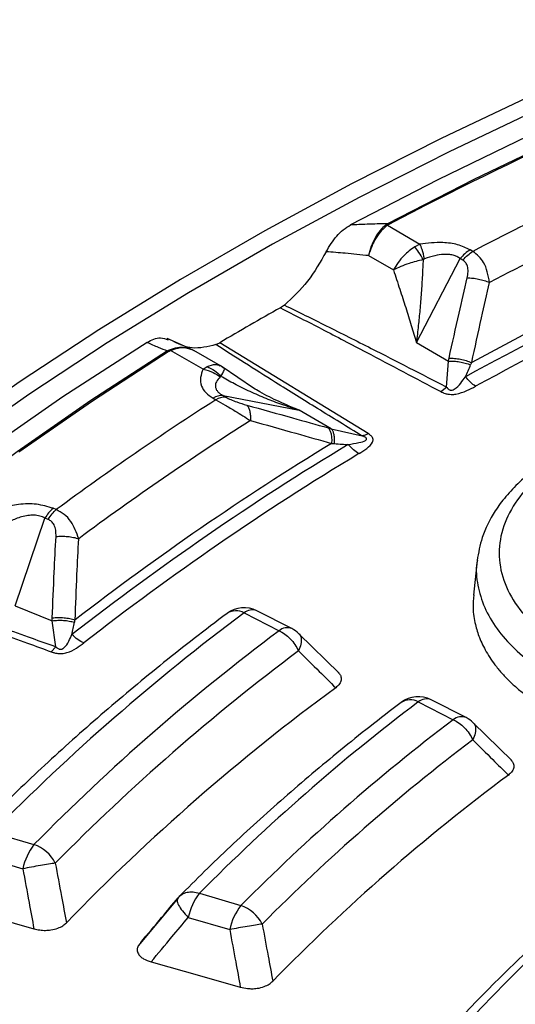
# Model space of a CAD drawing. Units: millimetres. Extents: x 250 to 10250, y 250 to 7175.
# Drawn here: x 8732 to 8764, y 5551 to 5614 of the extents above; entities that cross this region are included whole.
import ezdxf

# ---------------------------------------------------------------- set-up
doc = ezdxf.new("R2010")
doc.units = ezdxf.units.MM

msp = doc.modelspace()

# ---------------------------------------------------------------- linework, layer by layer
at = {"color": 7, "linetype": 'Continuous', "lineweight": 25, "ltscale": 25}
for p, q in [((8755.623, 5600.607), (8755.523, 5600.633)), ((8755.623, 5600.607), (8757.675, 5599.422)), ((8757.675, 5599.422), (8757.348, 5599.251)), ((8761.02, 5598.959), (8760.846, 5599.059)), ((8754.435, 5598.688), (8756.003, 5597.783)), ((8757.449, 5593.204), (8760.214, 5598.499)), ((8760.389, 5598.399), (8760.214, 5598.499)), ((8749.118, 5595.571), (8748.869, 5595.4)), ((8743.193, 5592.817), (8741.73, 5593.45)), ((8757.449, 5593.204), (8759.473, 5592.036)), ((8741.862, 5592.746), (8741.94, 5592.708)), ((8743.992, 5591.523), (8741.94, 5592.708)), ((8745.08, 5591.74), (8743.405, 5592.707)), ((8744.797, 5593.076), (8745.044, 5593.192)), ((8754.409, 5587.456), (8745.044, 5593.192)), ((8759.362, 5590.395), (8759.473, 5592.036)), ((8743.992, 5591.523), (8744.24, 5591.685)), ((8745.32, 5591.575), (8745.068, 5591.747)), ((8747.169, 5590.32), (8745.201, 5591.672)), ((8758.999, 5590.106), (8759.362, 5590.395)), ((8744.621, 5589.693), (8744.795, 5589.592)), ((8745.252, 5589.862), (8745.426, 5589.761)), ((8745.252, 5589.862), (8750.054, 5588.935)), ((8752.078, 5587.767), (8750.054, 5588.935)), ((8752.079, 5587.767), (8754.022, 5587.312)), ((8734.723, 5582.663), (8734.522, 5582.745)), ((8732.12, 5576.597), (8734.009, 5582.127)), ((8734.211, 5582.046), (8734.009, 5582.127)), ((8761.286, 5579.449), (8761.051, 5577.262)), ((8732.12, 5576.597), (8734.465, 5575.649)), ((8746.576, 5576.148), (8748.782, 5575.022)), ((8749.594, 5575.154), (8747.388, 5576.281)), ((8734.693, 5574.014), (8734.465, 5575.649)), ((8752.575, 5572.34), (8750.041, 5574.829)), ((8734.403, 5573.692), (8734.693, 5574.014)), ((8757.571, 5570.533), (8759.778, 5569.406)), ((8760.59, 5569.538), (8758.383, 5570.665)), ((8763.466, 5566.824), (8761.038, 5569.212)), ((8730.696, 5562.299), (8733.317, 5561.528)), ((8729.994, 5560.774), (8732.615, 5560.003)), ((8743.756, 5558.457), (8746.377, 5557.686)), ((8742.356, 5558.084), (8739.902, 5555.145)), ((8742.413, 5558.17), (8742.376, 5558.069)), ((8743.054, 5556.933), (8745.675, 5556.162))]:
    msp.add_line(p, q, dxfattribs=at)
at = {"color": 7, "linetype": 'Continuous', "lineweight": 25, "ltscale": 25, "flags": 128}
for points in [[(8823.175, 5628.393), (8816.235, 5626.717), (8809.393, 5624.912), (8802.657, 5622.981), (8796.032, 5620.924), (8789.527, 5618.744), (8783.147, 5616.443), (8776.9, 5614.024), (8770.792, 5611.49), (8764.83, 5608.842), (8759.019, 5606.084), (8753.366, 5603.219), (8747.878, 5600.25), (8742.559, 5597.18), (8737.415, 5594.011), (8732.452, 5590.748), (8727.675, 5587.394)], [(8823.439, 5627.458), (8816.521, 5625.787), (8809.7, 5623.988), (8802.984, 5622.062), (8796.38, 5620.011), (8789.895, 5617.838), (8783.535, 5615.545), (8777.307, 5613.133), (8771.218, 5610.607), (8765.274, 5607.967), (8759.481, 5605.218), (8753.846, 5602.362), (8748.374, 5599.402), (8743.071, 5596.34), (8737.944, 5593.182), (8732.996, 5589.929), (8728.234, 5586.585)], [(8821.56, 5625.81), (8814.762, 5624.116), (8808.063, 5622.297), (8801.469, 5620.354), (8794.987, 5618.289), (8788.623, 5616.105), (8782.385, 5613.804), (8776.278, 5611.388), (8770.31, 5608.859), (8764.485, 5606.221), (8758.811, 5603.475), (8753.293, 5600.626)], [(8823.032, 5625.398), (8816.327, 5623.739), (8809.717, 5621.956), (8803.21, 5620.051), (8796.812, 5618.027), (8790.53, 5615.885), (8784.37, 5613.628), (8778.339, 5611.258), (8772.443, 5608.777), (8766.688, 5606.189), (8761.08, 5603.495), (8755.624, 5600.698)], [(8740.46, 5593.217), (8735.133, 5589.771), (8730.018, 5586.22), (8725.12, 5582.568), (8720.446, 5578.819), (8716, 5574.979), (8711.789, 5571.052), (8707.817, 5567.043), (8704.089, 5562.956), (8700.611, 5558.797)], [(8741.747, 5592.686), (8736.91, 5589.542), (8732.25, 5586.31), (8727.772, 5582.993), (8723.48, 5579.595), (8719.38, 5576.119), (8715.474, 5572.569), (8711.768, 5568.949), (8708.265, 5565.262), (8704.968, 5561.512), (8702.358, 5558.314)], [(8741.843, 5592.656), (8737.009, 5589.513), (8732.352, 5586.283)], [(8727.55, 5557.841), (8730.813, 5556.922), (8733.313, 5556.216)], [(8740.71, 5554.127), (8743.901, 5553.225), (8746.34, 5552.535)]]:
    msp.add_lwpolyline(points, dxfattribs=at)
at = {"color": 7, "linetype": 'Continuous', "lineweight": 25, "ltscale": 625}
for centre, radius, start, end in [((8881.558, 5359.524), 272.001, 106.19134, 117.55904), ((8870.033, 5389.208), 236.388, 114.22915, 117.46212), ((8870.449, 5389.724), 233.897, 114.08701, 117.60427), ((8871.022, 5389.276), 230.633, 113.18205, 118.50922), ((8871.122, 5389.27), 230.085, 112.96855, 118.72272), ((8871.287, 5389.547), 229.09, 112.96855, 118.72272), ((8762.047, 5597.069), 2.324, 121.1059, 142.02121), ((8856.06, 5405.283), 218.253, 119.41503, 119.99646), ((8854.147, 5408.596), 214.428, 119.99644, 120.58477), ((8842.896, 5436.215), 182.067, 122.60348, 126.45127), ((8745.207, 5588.767), 1.096, 87.64221, 122.34926), ((8745.381, 5588.666), 1.096, 87.64224, 122.34928), ((8843.599, 5436.235), 180.151, 122.43432, 126.62044), ((8844.715, 5435.014), 177.241, 121.1033, 127.95145), ((8844.55, 5435.132), 177.658, 121.35736, 127.69739), ((8844.993, 5435.094), 176.475, 121.1033, 127.95145), ((8736.129, 5580.89), 2.454, 130.92651, 149.73875), ((8746.576, 5574.69), 1.786, 62.94473, 126.93226), ((8830.074, 5464.385), 139.51, 126.76327, 135.42509), ((8746.066, 5575.203), 1.075, 61.67303, 121.61131), ((8747.096, 5575.511), 0.823, 69.23318, 129.25465), ((8749.302, 5574.385), 0.823, 69.23318, 129.25465), ((8831.175, 5464.984), 137.466, 126.82469, 135.38721), ((8748.782, 5573.564), 1.786, 45.40004, 62.94473), ((8831.772, 5464.554), 136.414, 126.82469, 135.38721), ((8832.458, 5462.497), 135.209, 126.32781, 135.8975), ((8757.571, 5569.074), 1.786, 62.94473, 127.2378), ((8835.56, 5467.37), 129.324, 127.08854, 135.22445), ((8757.063, 5569.578), 1.082, 61.94222, 121.92904), ((8758.092, 5569.896), 0.823, 69.23318, 129.25465), ((8836.661, 5467.969), 127.281, 127.16003, 135.18034), ((8760.299, 5568.769), 0.823, 69.23318, 129.25465), ((8759.778, 5567.947), 1.786, 45.36751, 62.94473), ((8837.259, 5467.538), 126.231, 127.16003, 135.18034), ((8842.994, 5473.45), 112.619, 122.74278, 140.85383), ((8837.915, 5465.565), 125.077, 126.64889, 135.70639), ((8736.256, 5559.25), 3.718, 142.22918, 168.31572), ((8732.526, 5559.258), 2.404, 27.26481, 70.78564), ((8746.696, 5556.18), 3.718, 142.22918, 168.31572), ((8749.316, 5555.409), 3.718, 142.22918, 168.31572), ((8745.579, 5555.415), 2.408, 27.18028, 70.63052), ((8838.128, 5477.536), 100.869, 129.04291, 141.27815)]:
    msp.add_arc(centre, radius, start, end, dxfattribs=at)
at = {"color": 7, "linetype": 'Continuous', "lineweight": 25, "ltscale": 25}
for points, knots in [([(9044.858, 5361.908), (9049.093, 5363.303), (9057.562, 5366.093), (9069.766, 5370.755), (9081.561, 5375.75), (9092.883, 5381.099), (9103.711, 5386.779), (9114.011, 5392.777), (9123.757, 5399.076), (9132.923, 5405.659), (9141.483, 5412.508), (9149.415, 5419.605), (9156.697, 5426.93), (9163.308, 5434.464), (9169.233, 5442.186), (9174.454, 5450.076), (9178.957, 5458.112), (9182.73, 5466.272), (9185.763, 5474.534), (9188.048, 5482.876), (9189.579, 5491.276), (9190.35, 5499.71), (9190.361, 5508.155), (9189.611, 5516.59), (9188.103, 5524.991), (9185.839, 5533.335), (9182.827, 5541.6), (9179.075, 5549.763), (9174.593, 5557.803), (9169.392, 5565.697), (9163.488, 5573.424), (9156.895, 5580.964), (9149.632, 5588.296), (9141.719, 5595.399), (9133.176, 5602.256), (9124.027, 5608.847), (9114.298, 5615.154), (9104.013, 5621.16), (9093.201, 5626.85), (9081.891, 5632.208), (9070.113, 5637.218), (9057.901, 5641.869), (9045.286, 5646.146), (9032.303, 5650.039), (9018.986, 5653.537), (9005.373, 5656.631), (8991.499, 5659.311), (8977.403, 5661.572), (8963.122, 5663.407), (8948.695, 5664.81), (8934.162, 5665.778), (8919.561, 5666.309), (8904.931, 5666.4), (8890.313, 5666.053), (8875.747, 5665.267), (8861.271, 5664.045), (8846.924, 5662.39), (8832.746, 5660.306), (8818.775, 5657.8), (8805.049, 5654.878), (8791.604, 5651.547), (8778.477, 5647.818), (8765.705, 5643.699), (8753.32, 5639.203), (8741.357, 5634.341), (8729.849, 5629.127), (8718.825, 5623.574), (8708.317, 5617.697), (8698.352, 5611.514), (8688.958, 5605.039), (8680.16, 5598.291), (8671.981, 5591.288), (8664.444, 5584.05), (8657.57, 5576.594), (8651.376, 5568.943), (8645.88, 5561.116), (8641.096, 5553.134), (8637.038, 5545.02), (8633.716, 5536.794), (8631.14, 5528.481), (8629.315, 5520.101), (8628.248, 5511.677), (8627.942, 5503.233), (8628.396, 5494.792), (8629.61, 5486.375), (8631.581, 5478.006), (8634.303, 5469.708), (8637.768, 5461.502), (8641.968, 5453.412), (8646.891, 5445.459), (8652.524, 5437.664), (8658.852, 5430.049), (8665.856, 5422.634), (8673.52, 5415.44), (8681.818, 5408.484), (8690.742, 5401.793), (8700.219, 5395.355), (8707.01, 5391.315), (8710.406, 5389.295)], [0, 0, 0, 0, 0.010416, 0.020834, 0.03125, 0.041666, 0.052084, 0.0625, 0.072916, 0.083334, 0.09375, 0.104166, 0.114584, 0.125, 0.135416, 0.145834, 0.15625, 0.166666, 0.177084, 0.1875, 0.197916, 0.208334, 0.21875, 0.229166, 0.239584, 0.25, 0.260416, 0.270834, 0.28125, 0.291666, 0.302084, 0.3125, 0.322916, 0.333333, 0.34375, 0.354166, 0.364583, 0.375, 0.385416, 0.395833, 0.40625, 0.416666, 0.427083, 0.4375, 0.447916, 0.458333, 0.46875, 0.479166, 0.489583, 0.5, 0.510416, 0.520833, 0.53125, 0.541666, 0.552084, 0.5625, 0.572916, 0.583334, 0.59375, 0.604166, 0.614584, 0.625, 0.635416, 0.645834, 0.65625, 0.666666, 0.677083, 0.6875, 0.697916, 0.708333, 0.71875, 0.729166, 0.739583, 0.75, 0.760415, 0.770833, 0.78125, 0.791665, 0.802083, 0.8125, 0.822916, 0.833333, 0.84375, 0.854166, 0.864583, 0.875, 0.885415, 0.895833, 0.90625, 0.916665, 0.927083, 0.937499, 0.947915, 0.958333, 0.968749, 0.979165, 0.989583, 1, 1, 1, 1]), ([(8755.624, 5600.698), (8755.197, 5600.69), (8754.432, 5600.675), (8753.642, 5600.641), (8753.293, 5600.626)], [0, 0, 0, 0, 0.558409, 1, 1, 1, 1]), ([(8755.624, 5600.698), (8755.604, 5600.686), (8755.569, 5600.666), (8755.537, 5600.643), (8755.523, 5600.633)], [0, 0, 0, 0, 0.558181, 1, 1, 1, 1]), ([(8755.713, 5600.663), (8755.695, 5600.653), (8755.663, 5600.635), (8755.636, 5600.615), (8755.623, 5600.607)], [0, 0, 0, 0, 0.559082, 1, 1, 1, 1]), ([(8751.758, 5598.933), (8751.965, 5599.28), (8752.279, 5599.805), (8752.837, 5600.343), (8753.14, 5600.531), (8753.293, 5600.626)], [0, 0, 0, 0, 0.4908737, 0.7433992, 1, 1, 1, 1]), ([(8755.523, 5600.633), (8755.399, 5600.524), (8755.152, 5600.308), (8754.839, 5599.833), (8754.585, 5599.288), (8754.485, 5598.888), (8754.435, 5598.688)], [0, 0, 0, 0, 0.252233, 0.503018, 0.752234, 1, 1, 1, 1]), ([(8755.623, 5600.607), (8755.5, 5600.505), (8755.241, 5600.293), (8754.901, 5599.827), (8754.615, 5599.281), (8754.495, 5598.885), (8754.435, 5598.688)], [0, 0, 0, 0, 0.240123, 0.502995, 0.752219, 1, 1, 1, 1]), ([(8760.846, 5599.059), (8760.593, 5599.178), (8760.089, 5599.413), (8758.951, 5599.565), (8758.155, 5599.476), (8757.675, 5599.422)], [0, 0, 0, 0, 0.285994, 0.569934, 1, 1, 1, 1]), ([(8757.969, 5598.489), (8757.918, 5598.696), (8757.828, 5599.064), (8757.722, 5599.313), (8757.675, 5599.422)], [0, 0, 0, 0, 0.559439, 1, 1, 1, 1]), ([(8751.758, 5598.933), (8751.391, 5598.287), (8750.647, 5596.979), (8749.632, 5596.044), (8749.118, 5595.571)], [0, 0, 0, 0, 0.493961, 1, 1, 1, 1]), ([(8754.435, 5598.688), (8753.944, 5598.74), (8753.066, 5598.833), (8752.158, 5598.902), (8751.758, 5598.933)], [0, 0, 0, 0, 0.55908, 1, 1, 1, 1]), ([(8757.348, 5599.251), (8757.115, 5599.076), (8756.739, 5598.793), (8756.293, 5598.26), (8756.1, 5597.943), (8756.003, 5597.783)], [0, 0, 0, 0, 0.449319, 0.723569, 1, 1, 1, 1]), ([(8762.07, 5596.996), (8761.986, 5597.451), (8761.833, 5598.275), (8761.272, 5598.747), (8761.02, 5598.959)], [0, 0, 0, 0, 0.551389, 1, 1, 1, 1]), ([(8757.877, 5598.437), (8757.578, 5598.362), (8757.098, 5598.241), (8756.459, 5598.005), (8756.155, 5597.857), (8756.003, 5597.783)], [0, 0, 0, 0, 0.449279, 0.723549, 1, 1, 1, 1]), ([(8757.877, 5598.437), (8757.861, 5598.106), (8757.829, 5597.399), (8757.761, 5596.343), (8757.676, 5595.286), (8757.574, 5594.237), (8757.492, 5593.559), (8757.449, 5593.204)], [0, 0, 0, 0, 0.181596, 0.387637, 0.5926, 0.786478, 1, 1, 1, 1]), ([(8757.969, 5598.489), (8757.95, 5598.481), (8757.917, 5598.466), (8757.889, 5598.446), (8757.877, 5598.437)], [0, 0, 0, 0, 0.58454, 1, 1, 1, 1]), ([(8760.214, 5598.499), (8760.148, 5598.544), (8760.016, 5598.633), (8759.766, 5598.721), (8759.487, 5598.769), (8759.097, 5598.775), (8758.571, 5598.695), (8758.181, 5598.562), (8757.969, 5598.489)], [0, 0, 0, 0, 0.119796, 0.236354, 0.354921, 0.480493, 0.716569, 1, 1, 1, 1]), ([(8760.658, 5597.284), (8760.683, 5597.415), (8760.73, 5597.667), (8760.697, 5597.995), (8760.585, 5598.251), (8760.453, 5598.35), (8760.389, 5598.399)], [0, 0, 0, 0, 0.304595, 0.589055, 0.79818, 1, 1, 1, 1]), ([(8756.003, 5597.783), (8756.137, 5597.379), (8756.405, 5596.57), (8756.78, 5595.407), (8757.133, 5594.279), (8757.344, 5593.562), (8757.449, 5593.204)], [0, 0, 0, 0, 0.250109, 0.50012, 0.750074, 1, 1, 1, 1]), ([(8759.512, 5592.222), (8759.721, 5593.166), (8760.095, 5594.854), (8760.486, 5596.541), (8760.658, 5597.284)], [0, 0, 0, 0, 0.559542, 1, 1, 1, 1]), ([(8760.658, 5597.284), (8760.774, 5597.281), (8761.006, 5597.275), (8761.372, 5597.216), (8761.735, 5597.126), (8761.959, 5597.039), (8762.07, 5596.996)], [0, 0, 0, 0, 0.25, 0.5, 0.75, 1, 1, 1, 1]), ([(8760.941, 5591.943), (8761.147, 5592.885), (8761.515, 5594.57), (8761.901, 5596.254), (8762.07, 5596.996)], [0, 0, 0, 0, 0.559533, 1, 1, 1, 1]), ([(8748.869, 5595.4), (8749.738, 5594.955), (8751.551, 5594.026), (8754.93, 5592.262), (8757.43, 5590.938), (8758.999, 5590.106)], [0, 0, 0, 0, 0.255195, 0.532309, 1, 1, 1, 1]), ([(8749.118, 5595.571), (8749.999, 5595.137), (8751.838, 5594.232), (8755.255, 5592.509), (8757.778, 5591.21), (8759.362, 5590.395)], [0, 0, 0, 0, 0.255347, 0.532449, 1, 1, 1, 1]), ([(8740.46, 5593.217), (8740.603, 5593.293), (8740.886, 5593.443), (8741.356, 5593.54), (8741.628, 5593.429), (8741.783, 5593.366)], [0, 0, 0, 0, 0.304231, 0.603603, 1, 1, 1, 1]), ([(8740.46, 5593.217), (8740.69, 5593.113), (8741.099, 5592.927), (8741.549, 5592.76), (8741.747, 5592.686)], [0, 0, 0, 0, 0.561415, 1, 1, 1, 1]), ([(8744.797, 5593.076), (8744.279, 5592.948), (8743.305, 5592.708), (8742.527, 5593.079), (8742.162, 5593.252)], [0, 0, 0, 0, 0.531534, 1, 1, 1, 1]), ([(8741.747, 5592.686), (8741.767, 5592.698), (8741.804, 5592.719), (8741.844, 5592.738), (8741.862, 5592.746)], [0, 0, 0, 0, 0.5581911, 1, 1, 1, 1]), ([(8741.843, 5592.656), (8741.86, 5592.666), (8741.891, 5592.684), (8741.925, 5592.7), (8741.94, 5592.708)], [0, 0, 0, 0, 0.559104, 1, 1, 1, 1]), ([(8741.862, 5592.746), (8742.03, 5592.806), (8742.366, 5592.924), (8742.823, 5592.931), (8743.078, 5592.836), (8743.185, 5592.797)], [0, 0, 0, 0, 0.368735, 0.735352, 1, 1, 1, 1]), ([(8741.94, 5592.708), (8742.096, 5592.767), (8742.422, 5592.891), (8742.862, 5592.911), (8743.11, 5592.82), (8743.21, 5592.784)], [0, 0, 0, 0, 0.352387, 0.738015, 1, 1, 1, 1]), ([(8743.185, 5592.797), (8743.228, 5592.788), (8743.29, 5592.776), (8743.339, 5592.738), (8743.353, 5592.726)], [0, 0, 0, 0, 0.701626, 1, 1, 1, 1]), ([(8743.21, 5592.784), (8743.252, 5592.775), (8743.322, 5592.761), (8743.378, 5592.716), (8743.4, 5592.699)], [0, 0, 0, 0, 0.6021743, 1, 1, 1, 1]), ([(8754.022, 5587.312), (8753.085, 5587.887), (8751.255, 5589.009), (8748.783, 5590.546), (8746.643, 5591.892), (8745.398, 5592.691), (8744.797, 5593.076)], [0, 0, 0, 0, 0.301459, 0.588855, 0.801613, 1, 1, 1, 1]), ([(8759.473, 5592.036), (8759.48, 5592.071), (8759.492, 5592.133), (8759.506, 5592.195), (8759.512, 5592.222)], [0, 0, 0, 0, 0.560271, 1, 1, 1, 1]), ([(8759.473, 5592.036), (8759.588, 5592.037), (8759.818, 5592.038), (8760.182, 5591.993), (8760.543, 5591.916), (8760.766, 5591.837), (8760.877, 5591.798)], [0, 0, 0, 0, 0.25, 0.5, 0.75, 1, 1, 1, 1]), ([(8759.512, 5592.222), (8759.629, 5592.22), (8759.864, 5592.216), (8760.235, 5592.16), (8760.602, 5592.072), (8760.828, 5591.986), (8760.941, 5591.943)], [0, 0, 0, 0, 0.25, 0.5, 0.75, 1, 1, 1, 1]), ([(8743.992, 5591.523), (8743.924, 5591.35), (8743.788, 5590.998), (8743.847, 5590.486), (8744.123, 5590.029), (8744.455, 5589.805), (8744.621, 5589.693)], [0, 0, 0, 0, 0.2716661, 0.5512025, 0.7753489, 1, 1, 1, 1]), ([(8743.992, 5591.523), (8744.209, 5591.471), (8744.598, 5591.377), (8744.919, 5591.142), (8745.061, 5591.038)], [0, 0, 0, 0, 0.559439, 1, 1, 1, 1]), ([(8744.24, 5591.685), (8744.428, 5591.755), (8744.644, 5591.836), (8744.864, 5591.815), (8744.967, 5591.802), (8745.026, 5591.751), (8745.055, 5591.726)], [0, 0, 0, 0, 0.598025, 0.689025, 0.84372, 1, 1, 1, 1]), ([(8744.24, 5591.685), (8744.403, 5591.614), (8744.727, 5591.472), (8744.988, 5591.205), (8745.118, 5591.072)], [0, 0, 0, 0, 0.5, 1, 1, 1, 1]), ([(8745.118, 5591.072), (8745.196, 5591.211), (8745.32, 5591.436), (8745.345, 5591.564), (8745.316, 5591.568), (8745.31, 5591.568)], [0, 0, 0, 0, 0.567631, 0.913719, 1, 1, 1, 1]), ([(8760.55, 5591.044), (8760.606, 5591.17), (8760.714, 5591.416), (8760.824, 5591.673), (8760.877, 5591.798)], [0, 0, 0, 0, 0.512944, 1, 1, 1, 1]), ([(8760.877, 5591.798), (8760.888, 5591.822), (8760.908, 5591.87), (8760.93, 5591.919), (8760.941, 5591.943)], [0, 0, 0, 0, 0.496034, 1, 1, 1, 1]), ([(8745.061, 5591.038), (8744.975, 5590.938), (8744.816, 5590.755), (8744.749, 5590.491), (8744.793, 5590.286), (8744.888, 5590.132), (8745.039, 5589.987), (8745.18, 5589.904), (8745.252, 5589.862)], [0, 0, 0, 0, 0.2837472, 0.5198741, 0.6453501, 0.7638334, 0.8803058, 1, 1, 1, 1]), ([(8745.061, 5591.038), (8745.071, 5591.046), (8745.088, 5591.06), (8745.109, 5591.068), (8745.118, 5591.072)], [0, 0, 0, 0, 0.584257, 1, 1, 1, 1]), ([(8750.054, 5588.935), (8749.685, 5589.053), (8748.982, 5589.277), (8747.949, 5589.671), (8746.95, 5590.102), (8745.996, 5590.568), (8745.398, 5590.911), (8745.118, 5591.072)], [0, 0, 0, 0, 0.213556, 0.407431, 0.61236, 0.818393, 1, 1, 1, 1]), ([(8759.362, 5590.395), (8759.379, 5590.371), (8759.404, 5590.335), (8759.452, 5590.283), (8759.498, 5590.245), (8759.557, 5590.216), (8759.611, 5590.203), (8759.663, 5590.202), (8759.738, 5590.214), (8759.991, 5590.33), (8760.243, 5590.632), (8760.453, 5590.913), (8760.55, 5591.044)], [0, 0, 0, 0, 0.061317, 0.090672, 0.14223, 0.173529, 0.204053, 0.229116, 0.252338, 0.321552, 0.682627, 1, 1, 1, 1]), ([(8750.054, 5588.935), (8749.632, 5589.111), (8748.787, 5589.463), (8747.828, 5589.936), (8747.306, 5590.25), (8747.176, 5590.328)], [0, 0, 0, 0, 0.429086, 0.858161, 1, 1, 1, 1]), ([(8758.999, 5590.106), (8759.04, 5590.086), (8759.1, 5590.055), (8759.211, 5590.011), (8759.314, 5589.978), (8759.465, 5589.944), (8759.627, 5589.928), (8759.803, 5589.934), (8760.156, 5589.981), (8760.638, 5590.157), (8761.01, 5590.353), (8761.193, 5590.449)], [0, 0, 0, 0, 0.063126, 0.095714, 0.158859, 0.202138, 0.285768, 0.350514, 0.407604, 0.708717, 1, 1, 1, 1]), ([(8744.795, 5589.592), (8744.988, 5589.484), (8745.371, 5589.27), (8746.132, 5588.818), (8746.66, 5588.485), (8746.978, 5588.284)], [0, 0, 0, 0, 0.28665, 0.569241, 1, 1, 1, 1]), ([(8745.426, 5589.761), (8745.527, 5589.708), (8745.734, 5589.599), (8746.21, 5589.413), (8746.54, 5589.316), (8746.749, 5589.254)], [0, 0, 0, 0, 0.257671, 0.530304, 1, 1, 1, 1]), ([(8746.749, 5589.254), (8747.707, 5588.988), (8749.417, 5588.513), (8751.134, 5588.032), (8751.888, 5587.821)], [0, 0, 0, 0, 0.560458, 1, 1, 1, 1]), ([(8746.749, 5589.254), (8746.787, 5589.206), (8746.864, 5589.111), (8746.938, 5588.883), (8746.982, 5588.609), (8746.98, 5588.392), (8746.978, 5588.284)], [0, 0, 0, 0, 0.25, 0.5, 0.75, 1, 1, 1, 1]), ([(8746.978, 5588.284), (8747.934, 5588.016), (8749.639, 5587.538), (8751.35, 5587.053), (8752.102, 5586.84)], [0, 0, 0, 0, 0.560468, 1, 1, 1, 1]), ([(8751.888, 5587.821), (8751.925, 5587.773), (8752, 5587.677), (8752.07, 5587.447), (8752.11, 5587.17), (8752.105, 5586.95), (8752.102, 5586.84)], [0, 0, 0, 0, 0.25, 0.5, 0.75, 1, 1, 1, 1]), ([(8751.888, 5587.821), (8751.923, 5587.811), (8751.987, 5587.793), (8752.05, 5587.775), (8752.078, 5587.767)], [0, 0, 0, 0, 0.559725, 1, 1, 1, 1]), ([(8752.079, 5587.767), (8752.112, 5587.721), (8752.179, 5587.629), (8752.242, 5587.409), (8752.276, 5587.143), (8752.268, 5586.932), (8752.265, 5586.826)], [0, 0, 0, 0, 0.25, 0.5, 0.75, 1, 1, 1, 1]), ([(8753.155, 5586.775), (8753.379, 5586.809), (8753.757, 5586.867), (8754.167, 5586.972), (8754.299, 5587.074), (8754.314, 5587.114), (8754.311, 5587.143), (8754.291, 5587.175), (8754.246, 5587.213), (8754.189, 5587.244), (8754.111, 5587.279), (8754.058, 5587.299), (8754.022, 5587.312)], [0, 0, 0, 0, 0.400283, 0.678597, 0.747778, 0.770989, 0.796041, 0.826551, 0.857836, 0.909371, 0.938713, 1, 1, 1, 1]), ([(8753.83, 5586.198), (8753.996, 5586.304), (8754.335, 5586.518), (8754.639, 5586.796), (8754.717, 5586.998), (8754.726, 5587.099), (8754.696, 5587.191), (8754.636, 5587.277), (8754.577, 5587.336), (8754.499, 5587.399), (8754.444, 5587.433), (8754.409, 5587.456)], [0, 0, 0, 0, 0.291284, 0.5923982, 0.6494878, 0.7142333, 0.7978635, 0.8411432, 0.9042885, 0.9368763, 1, 1, 1, 1]), ([(8754.409, 5587.456), (8754.343, 5587.423), (8754.212, 5587.358), (8754.085, 5587.327), (8754.022, 5587.312)], [0, 0, 0, 0, 0.500001, 1, 1, 1, 1]), ([(8752.102, 5586.84), (8752.129, 5586.838), (8752.183, 5586.834), (8752.238, 5586.829), (8752.265, 5586.826)], [0, 0, 0, 0, 0.503966, 1, 1, 1, 1]), ([(8752.265, 5586.826), (8752.429, 5586.813), (8752.723, 5586.789), (8753.023, 5586.779), (8753.155, 5586.775)], [0, 0, 0, 0, 0.559933, 1, 1, 1, 1]), ([(8766.414, 5586.194), (8765.953, 5585.909), (8765.06, 5585.356), (8763.966, 5584.437), (8763.09, 5583.518), (8762.241, 5582.363), (8761.562, 5581.025), (8761.371, 5579.937), (8761.286, 5579.451)], [0, 0, 0, 0, 0.161971, 0.313758, 0.455135, 0.58592, 0.814887, 1, 1, 1, 1]), ([(8767.128, 5586.124), (8766.465, 5585.695), (8765.138, 5584.837), (8763.748, 5583.296), (8762.872, 5581.643), (8762.58, 5579.92), (8762.873, 5578.197), (8763.744, 5576.541), (8765.158, 5575.014), (8767.06, 5573.676), (8769.378, 5572.578), (8772.023, 5571.762), (8774.892, 5571.26), (8777.876, 5571.091), (8780.861, 5571.259), (8783.724, 5571.766), (8786.391, 5572.568), (8787.878, 5573.334), (8788.621, 5573.717)], [0, 0, 0, 0, 0.062505, 0.12501, 0.187513, 0.250014, 0.312518, 0.375021, 0.437522, 0.500026, 0.562529, 0.625031, 0.687535, 0.750036, 0.812525, 0.875008, 0.937498, 1, 1, 1, 1]), ([(8734.522, 5582.745), (8734.181, 5582.849), (8733.503, 5583.056), (8732.344, 5583.02), (8731.309, 5582.813), (8730.092, 5582.394), (8728.793, 5581.722), (8727.966, 5581.088), (8727.555, 5580.773)], [0, 0, 0, 0, 0.1333672, 0.2649608, 0.3926073, 0.5170881, 0.7603644, 1, 1, 1, 1]), ([(8736.137, 5580.825), (8736, 5581.211), (8735.79, 5581.801), (8735.243, 5582.387), (8734.895, 5582.572), (8734.723, 5582.663)], [0, 0, 0, 0, 0.490298, 0.748861, 1, 1, 1, 1]), ([(8734.009, 5582.127), (8733.904, 5582.176), (8733.695, 5582.272), (8733.317, 5582.323), (8732.922, 5582.3), (8732.413, 5582.186), (8731.927, 5581.983), (8731.464, 5581.728), (8730.935, 5581.386), (8730.283, 5580.868), (8729.546, 5580.165), (8729.106, 5579.655), (8728.881, 5579.396)], [0, 0, 0, 0, 0.055558, 0.110079, 0.164094, 0.224314, 0.335178, 0.400477, 0.472831, 0.638423, 0.815992, 1, 1, 1, 1]), ([(8734.707, 5580.97), (8734.707, 5581.101), (8734.709, 5581.356), (8734.611, 5581.678), (8734.445, 5581.92), (8734.288, 5582.004), (8734.211, 5582.046)], [0, 0, 0, 0, 0.304595, 0.589055, 0.79818, 1, 1, 1, 1]), ([(8734.47, 5575.838), (8734.509, 5576.794), (8734.579, 5578.504), (8734.668, 5580.216), (8734.707, 5580.97)], [0, 0, 0, 0, 0.559542, 1, 1, 1, 1]), ([(8734.707, 5580.97), (8734.827, 5580.978), (8735.068, 5580.996), (8735.442, 5580.974), (8735.807, 5580.921), (8736.027, 5580.857), (8736.137, 5580.825)], [0, 0, 0, 0, 0.25, 0.5, 0.75, 1, 1, 1, 1]), ([(8735.914, 5575.704), (8735.951, 5576.658), (8736.017, 5578.364), (8736.1, 5580.073), (8736.137, 5580.825)], [0, 0, 0, 0, 0.559533, 1, 1, 1, 1]), ([(8761.303, 5579.448), (8761.292, 5579.4), (8761.178, 5578.883), (8761.302, 5577.883), (8761.701, 5576.485), (8762.49, 5575.136), (8763.603, 5573.869), (8765.031, 5572.711), (8766.738, 5571.686), (8768.687, 5570.818), (8770.837, 5570.124), (8773.14, 5569.624), (8775.546, 5569.311), (8777.183, 5569.277), (8778.002, 5569.261)], [0, 0, 0, 0, 0.009263, 0.09933, 0.1894, 0.279467, 0.369532, 0.459599, 0.549668, 0.639736, 0.729802, 0.819869, 0.909938, 1, 1, 1, 1]), ([(8761.071, 5577.291), (8761.046, 5577.012), (8760.991, 5576.383), (8761.134, 5575.476), (8761.42, 5574.553), (8761.851, 5573.664), (8762.381, 5572.883), (8762.932, 5572.235), (8763.425, 5571.735), (8763.968, 5571.255), (8764.527, 5570.82), (8765.093, 5570.426), (8765.757, 5570.009), (8766.677, 5569.501), (8767.9, 5568.937), (8768.861, 5568.581), (8769.357, 5568.417), (8769.364, 5568.415), (8769.375, 5568.411), (8769.393, 5568.405), (8769.427, 5568.394), (8769.487, 5568.374), (8769.595, 5568.34), (8769.788, 5568.279), (8770.135, 5568.174), (8770.762, 5567.998), (8771.607, 5567.791), (8772.592, 5567.591), (8773.56, 5567.431), (8774.454, 5567.316), (8775.267, 5567.237), (8775.996, 5567.184), (8776.484, 5567.164), (8776.728, 5567.154)], [0, 0, 0, 0, 0.05531, 0.125249, 0.180557, 0.241854, 0.308921, 0.347375, 0.385522, 0.423496, 0.461433, 0.493413, 0.525217, 0.574148, 0.639507, 0.70441, 0.704707, 0.70494, 0.705356, 0.706098, 0.707425, 0.709792, 0.714015, 0.721547, 0.734967, 0.758851, 0.801337, 0.839838, 0.878096, 0.916253, 0.944249, 0.972147, 1, 1, 1, 1]), ([(8745.503, 5576.118), (8744.808, 5575.59), (8742.796, 5574.061), (8739.589, 5571.476), (8735.944, 5568.34), (8732.541, 5565.214), (8730.435, 5563.106), (8729.42, 5562.09)], [0, 0, 0, 0, 0.11821, 0.34256, 0.566906, 0.791224, 1, 1, 1, 1]), ([(8734.465, 5575.649), (8734.466, 5575.684), (8734.466, 5575.747), (8734.469, 5575.81), (8734.47, 5575.838)], [0, 0, 0, 0, 0.560272, 1, 1, 1, 1]), ([(8734.47, 5575.838), (8734.592, 5575.848), (8734.836, 5575.868), (8735.213, 5575.85), (8735.582, 5575.799), (8735.804, 5575.735), (8735.914, 5575.704)], [0, 0, 0, 0, 0.25, 0.5, 0.75, 1, 1, 1, 1]), ([(8731.318, 5575.212), (8731.943, 5574.991), (8733.069, 5574.593), (8734.193, 5574.192), (8734.693, 5574.014)], [0, 0, 0, 0, 0.555402, 1, 1, 1, 1]), ([(8734.465, 5575.649), (8734.584, 5575.662), (8734.822, 5575.687), (8735.191, 5575.679), (8735.553, 5575.638), (8735.771, 5575.582), (8735.88, 5575.554)], [0, 0, 0, 0, 0.25, 0.5, 0.75, 1, 1, 1, 1]), ([(8735.713, 5574.775), (8735.741, 5574.905), (8735.795, 5575.159), (8735.852, 5575.424), (8735.88, 5575.554)], [0, 0, 0, 0, 0.512944, 1, 1, 1, 1]), ([(8735.88, 5575.554), (8735.885, 5575.579), (8735.896, 5575.628), (8735.908, 5575.678), (8735.914, 5575.704)], [0, 0, 0, 0, 0.496034, 1, 1, 1, 1]), ([(8731.053, 5574.922), (8731.674, 5574.695), (8732.791, 5574.286), (8733.907, 5573.875), (8734.403, 5573.692)], [0, 0, 0, 0, 0.5553833, 1, 1, 1, 1]), ([(8734.693, 5574.014), (8734.715, 5573.993), (8734.747, 5573.961), (8734.807, 5573.915), (8734.862, 5573.881), (8734.929, 5573.857), (8734.986, 5573.85), (8735.038, 5573.854), (8735.11, 5573.872), (8735.332, 5574.012), (8735.506, 5574.336), (8735.647, 5574.635), (8735.713, 5574.775)], [0, 0, 0, 0, 0.05887, 0.086811, 0.140247, 0.172494, 0.20288, 0.228022, 0.251223, 0.320334, 0.682164, 1, 1, 1, 1]), ([(8750.038, 5574.825), (8750.043, 5574.822), (8750.133, 5574.771), (8750.191, 5574.552), (8750.192, 5574.191), (8750.07, 5573.897), (8750.009, 5573.75)], [0, 0, 0, 0, 0.022257, 0.348171, 0.674086, 1, 1, 1, 1]), ([(8734.403, 5573.692), (8734.447, 5573.677), (8734.513, 5573.654), (8734.633, 5573.622), (8734.745, 5573.598), (8734.906, 5573.58), (8735.072, 5573.58), (8735.244, 5573.603), (8735.58, 5573.684), (8736.003, 5573.907), (8736.311, 5574.137), (8736.463, 5574.25)], [0, 0, 0, 0, 0.06049, 0.091312, 0.156254, 0.200643, 0.284128, 0.348869, 0.406213, 0.708515, 1, 1, 1, 1]), ([(8750.009, 5573.75), (8750.447, 5573.316), (8751.23, 5572.542), (8752.014, 5571.768), (8752.359, 5571.427)], [0, 0, 0, 0, 0.5600992, 1, 1, 1, 1]), ([(8752.52, 5572.388), (8752.547, 5572.361), (8752.629, 5572.279), (8752.718, 5572.095), (8752.716, 5571.855), (8752.584, 5571.616), (8752.432, 5571.489), (8752.359, 5571.427)], [0, 0, 0, 0, 0.091333, 0.278909, 0.552719, 0.782847, 1, 1, 1, 1]), ([(8756.491, 5570.496), (8755.826, 5569.985), (8753.898, 5568.504), (8750.834, 5565.999), (8747.358, 5562.958), (8744.596, 5560.368), (8743.015, 5558.784), (8742.485, 5558.253)], [0, 0, 0, 0, 0.130747, 0.37886, 0.626966, 0.875034, 1, 1, 1, 1]), ([(8761.035, 5569.208), (8761.04, 5569.205), (8761.13, 5569.154), (8761.188, 5568.937), (8761.191, 5568.577), (8761.071, 5568.284), (8761.011, 5568.137)], [0, 0, 0, 0, 0.021381, 0.347588, 0.673794, 1, 1, 1, 1]), ([(8761.011, 5568.137), (8761.429, 5567.723), (8762.177, 5566.982), (8762.926, 5566.241), (8763.255, 5565.915)], [0, 0, 0, 0, 0.560102, 1, 1, 1, 1]), ([(8780.61, 5567.6), (8780.291, 5567.387), (8778.684, 5566.314), (8775.895, 5564.326), (8772.314, 5561.609), (8768.902, 5558.817), (8765.658, 5555.959), (8762.586, 5553.036), (8759.694, 5550.052), (8757.094, 5547.153), (8755.535, 5545.228), (8754.813, 5544.336)], [0, 0, 0, 0, 0.030528, 0.153854, 0.277185, 0.400511, 0.523828, 0.647132, 0.770415, 0.893673, 1, 1, 1, 1]), ([(8763.406, 5566.872), (8763.434, 5566.846), (8763.52, 5566.766), (8763.606, 5566.583), (8763.609, 5566.344), (8763.478, 5566.104), (8763.328, 5565.977), (8763.255, 5565.915)], [0, 0, 0, 0, 0.088362, 0.276582, 0.551376, 0.782226, 1, 1, 1, 1]), ([(8734.663, 5560.359), (8734.793, 5559.656), (8735.025, 5558.401), (8735.261, 5557.147), (8735.364, 5556.595)], [0, 0, 0, 0, 0.560104, 1, 1, 1, 1]), ([(8732.615, 5560.003), (8732.744, 5559.296), (8732.976, 5558.034), (8733.21, 5556.772), (8733.313, 5556.216)], [0, 0, 0, 0, 0.5601, 1, 1, 1, 1]), ([(8740.051, 5555.344), (8740.491, 5555.872), (8741.277, 5556.816), (8742.066, 5557.756), (8742.413, 5558.17)], [0, 0, 0, 0, 0.560113, 1, 1, 1, 1]), ([(8742.376, 5558.069), (8742.364, 5558.047), (8742.323, 5557.971), (8742.426, 5557.717), (8742.663, 5557.347), (8742.924, 5557.071), (8743.054, 5556.933)], [0, 0, 0, 0, 0.123165, 0.415443, 0.707722, 1, 1, 1, 1]), ([(8733.313, 5556.216), (8733.433, 5556.187), (8733.667, 5556.131), (8734.036, 5556.108), (8734.435, 5556.136), (8734.82, 5556.236), (8735.151, 5556.401), (8735.295, 5556.532), (8735.364, 5556.595)], [0, 0, 0, 0, 0.163475, 0.319169, 0.459652, 0.66472, 0.837178, 1, 1, 1, 1]), ([(8740.71, 5554.127), (8741.147, 5554.652), (8741.927, 5555.588), (8742.71, 5556.522), (8743.054, 5556.933)], [0, 0, 0, 0, 0.560118, 1, 1, 1, 1]), ([(8745.675, 5556.162), (8745.798, 5555.485), (8746.019, 5554.275), (8746.242, 5553.067), (8746.34, 5552.535)], [0, 0, 0, 0, 0.560103, 1, 1, 1, 1]), ([(8747.72, 5556.515), (8747.844, 5555.842), (8748.066, 5554.64), (8748.29, 5553.439), (8748.389, 5552.91)], [0, 0, 0, 0, 0.560107, 1, 1, 1, 1]), ([(8740.051, 5555.344), (8739.994, 5555.276), (8739.877, 5555.137), (8739.808, 5554.888), (8739.869, 5554.65), (8740.033, 5554.459), (8740.284, 5554.275), (8740.537, 5554.187), (8740.71, 5554.127)], [0, 0, 0, 0, 0.155676, 0.320106, 0.515052, 0.648217, 0.760299, 1, 1, 1, 1]), ([(8746.34, 5552.535), (8746.489, 5552.5), (8746.724, 5552.445), (8747.09, 5552.429), (8747.458, 5552.454), (8747.843, 5552.552), (8748.174, 5552.717), (8748.319, 5552.847), (8748.389, 5552.91)], [0, 0, 0, 0, 0.202523, 0.318233, 0.458827, 0.664276, 0.836982, 1, 1, 1, 1])]:
    msp.add_open_spline(points, degree=3, knots=knots, dxfattribs=at)
for points in [[(8755.713, 5600.663), (8755.698, 5600.671), (8755.668, 5600.689), (8755.639, 5600.695), (8755.624, 5600.698)], [(8757.877, 5598.437), (8757.79, 5598.596), (8757.616, 5598.913), (8757.437, 5599.139), (8757.348, 5599.251)], [(8760.389, 5598.399), (8760.488, 5598.513), (8760.688, 5598.741), (8760.909, 5598.886), (8761.02, 5598.959)], [(8741.747, 5592.686), (8741.762, 5592.684), (8741.794, 5592.679), (8741.827, 5592.663), (8741.843, 5592.656)], [(8761.193, 5590.449), (8761.08, 5590.526), (8760.854, 5590.679), (8760.652, 5590.922), (8760.55, 5591.044)], [(8753.83, 5586.198), (8753.711, 5586.272), (8753.474, 5586.418), (8753.261, 5586.656), (8753.155, 5586.775)], [(8734.211, 5582.046), (8734.292, 5582.169), (8734.454, 5582.415), (8734.633, 5582.58), (8734.723, 5582.663)], [(8736.463, 5574.25), (8736.331, 5574.314), (8736.067, 5574.443), (8735.831, 5574.664), (8735.713, 5574.775)], [(8748.782, 5575.022), (8748.905, 5574.957), (8749.153, 5574.829), (8749.498, 5574.522), (8749.799, 5574.159), (8749.939, 5573.886), (8750.009, 5573.75)], [(8759.778, 5569.406), (8759.902, 5569.342), (8760.151, 5569.214), (8760.497, 5568.908), (8760.8, 5568.546), (8760.94, 5568.274), (8761.011, 5568.137)], [(8734.663, 5560.359), (8734.528, 5560.34), (8734.26, 5560.301), (8733.725, 5560.211), (8733.153, 5560.109), (8732.794, 5560.038), (8732.615, 5560.003)], [(8742.413, 5558.17), (8742.489, 5558.25), (8742.643, 5558.411), (8742.973, 5558.532), (8743.35, 5558.562), (8743.621, 5558.492), (8743.756, 5558.457)], [(8747.72, 5556.515), (8747.586, 5556.495), (8747.317, 5556.457), (8746.783, 5556.368), (8746.212, 5556.266), (8745.854, 5556.197), (8745.675, 5556.162)]]:
    msp.add_open_spline(points, degree=3, dxfattribs=at)

doc.saveas('drawing.dxf')
